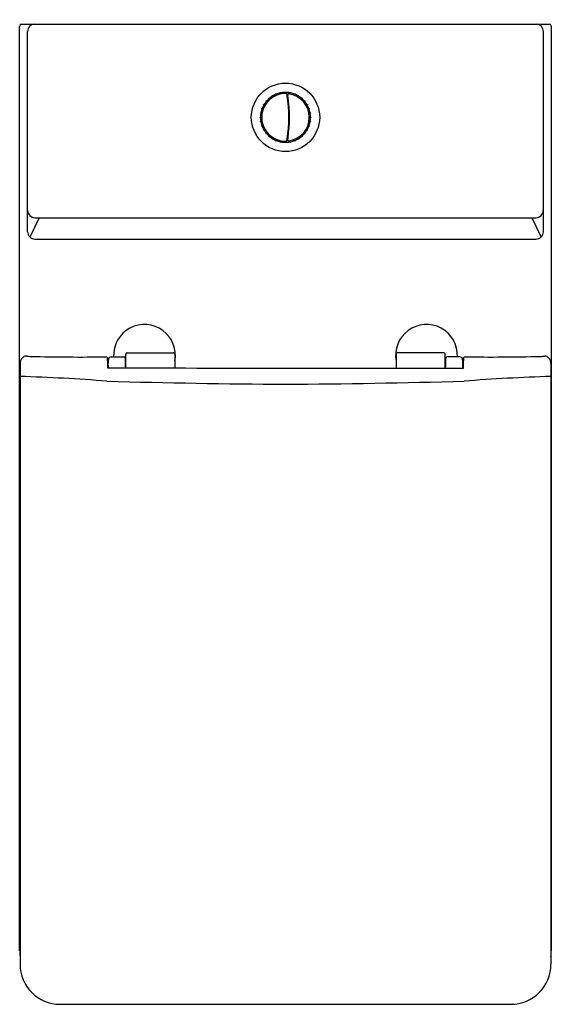
# Model space of a CAD drawing. Extents: x 2931.2 to 2945.8, y 164.2 to 191.3.
import ezdxf

# ---------------------------------------------------------------- set-up
doc = ezdxf.new("R2010")
doc.units = 0
doc.header["$LTSCALE"] = 0.64311
doc.layers.get('0').update_dxf_attribs({"color": 255, "linetype": 'CONTINUOUS'})
doc.layers.get('DEFPOINTS').update_dxf_attribs({"linetype": 'CONTINUOUS'})
doc.styles.get("Standard").update_dxf_attribs({"font": 'txt', "width": 0.8})

msp = doc.modelspace()

# ---------------------------------------------------------------- linework, layer by layer
for p, q in [((2931.185, 165.695), (2931.185, 191.113)), ((2931.228, 191.162), (2945.765, 191.162)), ((2945.809, 165.695), (2945.809, 191.113)), ((2931.405, 185.454), (2931.405, 190.965)), ((2945.589, 185.454), (2945.589, 190.965)), ((2938.145, 189.204), (2938.152, 189.209)), ((2938.158, 189.181), (2938.145, 189.204)), ((2938.152, 189.209), (2938.166, 189.185)), ((2938.166, 189.185), (2938.158, 189.181)), ((2938.254, 189.256), (2938.263, 189.259)), ((2938.264, 189.231), (2938.254, 189.256)), ((2938.263, 189.259), (2938.272, 189.234)), ((2938.272, 189.234), (2938.264, 189.231)), ((2938.372, 189.289), (2938.38, 189.29)), ((2938.377, 189.262), (2938.372, 189.289)), ((2938.385, 189.263), (2938.377, 189.262)), ((2938.38, 189.29), (2938.385, 189.263)), ((2938.493, 189.3), (2938.501, 189.3)), ((2938.493, 189.273), (2938.493, 189.3)), ((2938.501, 189.273), (2938.493, 189.273)), ((2938.501, 189.3), (2938.501, 189.273)), ((2938.609, 189.263), (2938.614, 189.29)), ((2938.618, 189.262), (2938.609, 189.263)), ((2938.614, 189.29), (2938.622, 189.289)), ((2938.622, 189.289), (2938.618, 189.262)), ((2938.722, 189.234), (2938.731, 189.259)), ((2938.73, 189.231), (2938.722, 189.234)), ((2938.739, 189.256), (2938.73, 189.231)), ((2938.731, 189.259), (2938.739, 189.256)), ((2938.828, 189.185), (2938.842, 189.209)), ((2938.836, 189.181), (2938.828, 189.185)), ((2938.849, 189.204), (2938.836, 189.181)), ((2938.842, 189.209), (2938.849, 189.204)), ((2937.891, 188.948), (2937.895, 188.955)), ((2937.915, 188.934), (2937.891, 188.948)), ((2937.895, 188.955), (2937.919, 188.941)), ((2937.919, 188.941), (2937.915, 188.934)), ((2937.96, 189.048), (2937.966, 189.054)), ((2937.981, 189.03), (2937.96, 189.048)), ((2937.966, 189.054), (2937.986, 189.037)), ((2937.986, 189.037), (2937.981, 189.03)), ((2938.045, 189.134), (2938.052, 189.14)), ((2938.063, 189.113), (2938.045, 189.134)), ((2938.052, 189.14), (2938.07, 189.119)), ((2938.07, 189.119), (2938.063, 189.113)), ((2938.925, 189.119), (2938.942, 189.14)), ((2938.931, 189.113), (2938.925, 189.119)), ((2938.948, 189.134), (2938.931, 189.113)), ((2938.942, 189.14), (2938.948, 189.134)), ((2939.008, 189.036), (2939.028, 189.054)), ((2939.013, 189.03), (2939.008, 189.036)), ((2939.034, 189.048), (2939.013, 189.03)), ((2939.028, 189.054), (2939.034, 189.048)), ((2939.075, 188.941), (2939.099, 188.955)), ((2939.079, 188.934), (2939.075, 188.941)), ((2939.103, 188.948), (2939.079, 188.934)), ((2939.099, 188.955), (2939.103, 188.948)), ((2937.809, 188.72), (2937.811, 188.728)), ((2937.836, 188.715), (2937.809, 188.72)), ((2937.811, 188.728), (2937.838, 188.723)), ((2937.838, 188.723), (2937.836, 188.715)), ((2937.84, 188.837), (2937.843, 188.845)), ((2937.866, 188.828), (2937.84, 188.837)), ((2937.843, 188.845), (2937.869, 188.836)), ((2937.869, 188.836), (2937.866, 188.828)), ((2939.125, 188.836), (2939.151, 188.845)), ((2939.128, 188.828), (2939.125, 188.836)), ((2939.154, 188.837), (2939.128, 188.828)), ((2939.151, 188.845), (2939.154, 188.837)), ((2939.156, 188.723), (2939.183, 188.728)), ((2939.158, 188.715), (2939.156, 188.723)), ((2939.184, 188.72), (2939.158, 188.715)), ((2939.183, 188.728), (2939.184, 188.72)), ((2937.8, 188.598), (2937.8, 188.607)), ((2937.8, 188.607), (2937.827, 188.607)), ((2937.827, 188.599), (2937.8, 188.598)), ((2937.81, 188.486), (2937.836, 188.491)), ((2937.811, 188.477), (2937.81, 188.486)), ((2937.838, 188.482), (2937.811, 188.477)), ((2937.827, 188.607), (2937.827, 188.599)), ((2937.836, 188.491), (2937.838, 188.482)), ((2937.84, 188.368), (2937.866, 188.378)), ((2937.843, 188.36), (2937.84, 188.368)), ((2937.869, 188.37), (2937.843, 188.36)), ((2937.866, 188.378), (2937.869, 188.37)), ((2939.125, 188.37), (2939.128, 188.377)), ((2939.151, 188.36), (2939.125, 188.37)), ((2939.128, 188.377), (2939.154, 188.368)), ((2939.154, 188.368), (2939.151, 188.36)), ((2939.156, 188.482), (2939.157, 188.49)), ((2939.183, 188.477), (2939.156, 188.482)), ((2939.157, 188.49), (2939.184, 188.486)), ((2939.167, 188.598), (2939.167, 188.607)), ((2939.167, 188.607), (2939.194, 188.607)), ((2939.194, 188.598), (2939.167, 188.598)), ((2939.184, 188.486), (2939.183, 188.477)), ((2939.194, 188.607), (2939.194, 188.598)), ((2937.891, 188.258), (2937.915, 188.271)), ((2937.895, 188.25), (2937.891, 188.258)), ((2937.919, 188.264), (2937.895, 188.25)), ((2937.915, 188.271), (2937.919, 188.264)), ((2937.96, 188.158), (2937.981, 188.175)), ((2937.966, 188.151), (2937.96, 188.158)), ((2937.986, 188.169), (2937.966, 188.151)), ((2937.981, 188.175), (2937.986, 188.169)), ((2938.046, 188.071), (2938.063, 188.092)), ((2938.069, 188.087), (2938.052, 188.066)), ((2938.063, 188.092), (2938.069, 188.087)), ((2938.924, 188.087), (2938.931, 188.092)), ((2938.942, 188.066), (2938.924, 188.087)), ((2938.931, 188.092), (2938.948, 188.071)), ((2939.007, 188.169), (2939.013, 188.175)), ((2939.028, 188.151), (2939.007, 188.169)), ((2939.013, 188.175), (2939.034, 188.158)), ((2939.034, 188.158), (2939.028, 188.151)), ((2939.075, 188.264), (2939.079, 188.271)), ((2939.099, 188.25), (2939.075, 188.264)), ((2939.079, 188.271), (2939.103, 188.258)), ((2939.103, 188.258), (2939.099, 188.25)), ((2938.052, 188.066), (2938.046, 188.071)), ((2938.145, 188.001), (2938.158, 188.025)), ((2938.152, 187.997), (2938.145, 188.001)), ((2938.165, 188.02), (2938.152, 187.997)), ((2938.158, 188.025), (2938.165, 188.02)), ((2938.254, 187.949), (2938.264, 187.975)), ((2938.263, 187.946), (2938.254, 187.949)), ((2938.272, 187.972), (2938.263, 187.946)), ((2938.264, 187.975), (2938.272, 187.972)), ((2938.372, 187.917), (2938.376, 187.944)), ((2938.38, 187.915), (2938.372, 187.917)), ((2938.376, 187.944), (2938.385, 187.942)), ((2938.385, 187.942), (2938.38, 187.915)), ((2938.493, 187.906), (2938.493, 187.933)), ((2938.493, 187.933), (2938.501, 187.933)), ((2938.501, 187.905), (2938.493, 187.906)), ((2938.501, 187.933), (2938.501, 187.905)), ((2938.568, 188.034), (2938.566, 188.039)), ((2938.609, 187.942), (2938.617, 187.944)), ((2938.614, 187.915), (2938.609, 187.942)), ((2938.622, 187.917), (2938.614, 187.915)), ((2938.617, 187.944), (2938.622, 187.917)), ((2938.722, 187.972), (2938.73, 187.974)), ((2938.731, 187.946), (2938.722, 187.972)), ((2938.73, 187.974), (2938.739, 187.949)), ((2938.739, 187.949), (2938.731, 187.946)), ((2938.828, 188.02), (2938.835, 188.024)), ((2938.842, 187.997), (2938.828, 188.02)), ((2938.835, 188.024), (2938.849, 188.001)), ((2938.849, 188.001), (2938.842, 187.997)), ((2938.948, 188.071), (2938.942, 188.066)), ((2931.721, 185.845), (2931.463, 185.314)), ((2931.604, 185.845), (2945.39, 185.845)), ((2945.273, 185.845), (2945.531, 185.314)), ((2931.602, 185.257), (2945.392, 185.257)), ((2934.143, 182.13), (2935.414, 182.13)), ((2942.851, 182.13), (2941.58, 182.13)), ((2933.62, 181.858), (2933.607, 181.858)), ((2933.703, 182.022), (2934.052, 182.022)), ((2934.103, 181.923), (2934.094, 181.923)), ((2934.103, 181.718), (2934.103, 182.091)), ((2935.454, 182.091), (2935.454, 181.705)), ((2941.54, 182.091), (2941.54, 181.705)), ((2942.891, 181.718), (2942.891, 182.091)), ((2942.891, 181.923), (2942.9, 181.923)), ((2943.291, 182.022), (2942.942, 182.022)), ((2943.374, 181.858), (2943.387, 181.858)), ((2931.196, 181.837), (2931.196, 165.329)), ((2945.798, 181.837), (2945.798, 165.329)), ((2932.296, 164.226), (2944.698, 164.226))]:
    msp.add_line(p, q)
msp.add_circle((2938.497, 188.603), 0.94)
for centre, radius, start, end in [((2931.244, 191.105), 0.0593, 105.3046, 171.8226), ((2931.602, 190.965), 0.197, 95.0185, 179.9959), ((2945.392, 190.965), 0.197, 0.0041, 84.9815), ((2945.756, 191.11), 0.0521, 2.8506, 80.0329), ((2938.497, 188.603), 0.654, 87.986, 271.8428), ((2938.497, 188.603), 0.686, 120.3491, 129.6411), ((2938.497, 188.603), 0.686, 110.3491, 119.6411), ((2938.497, 188.603), 0.686, 100.3491, 109.6411), ((2938.497, 188.603), 0.686, 90.3491, 99.6411), ((2938.497, 188.603), 0.686, 80.3491, 89.6411), ((2938.517, 189.236), 0.0203, 9.4612, 81.4085), ((2934.501, 188.589), 4.088, 8.6485, 9.1558), ((2933.975, 185.981), 5.59, 35.1583, 35.2063), ((2934.588, 188.603), 4.002, 351.417, 8.583), ((2938.579, 189.231), 0.02, 82.5945, 188.9613), ((2934.593, 188.603), 4.015, 8.1376, 8.9641), ((2933.246, 190.944), 5.609, 341.5265, 341.5743), ((2934.593, 188.603), 4.013, 351.9222, 8.0778), ((2938.497, 188.603), 0.654, 277.3197, 82.5945), ((2938.497, 188.603), 0.686, 70.3491, 79.6411), ((2938.497, 188.603), 0.686, 60.3491, 69.6411), ((2938.497, 188.603), 0.686, 50.3491, 59.6411), ((2938.497, 188.603), 0.686, 150.3491, 159.6411), ((2938.497, 188.603), 0.686, 140.3491, 149.6411), ((2938.497, 188.603), 0.686, 130.3491, 139.6411), ((2938.497, 188.603), 0.686, 40.3491, 49.6411), ((2938.497, 188.603), 0.686, 30.3491, 39.6411), ((2938.497, 188.603), 0.686, 20.3491, 29.6411), ((2938.497, 188.603), 0.686, 170.3491, 179.6411), ((2938.497, 188.603), 0.686, 160.3491, 169.6411), ((2938.495, 188.597), 0.257, 65.8943, 69.8027), ((2938.492, 188.59), 0.261, 65.7308, 69.5748), ((2938.497, 188.603), 0.22, 61.7205, 66.4238), ((2938.527, 188.651), 0.121, 50.4853, 59.891), ((2938.497, 188.603), 0.686, 10.3491, 19.6411), ((2938.497, 188.603), 0.686, 0.3491, 9.6411), ((2938.497, 188.603), 0.686, 180.3491, 189.6411), ((2938.497, 188.603), 0.686, 190.3491, 199.6411), ((2938.497, 188.603), 0.686, 200.3491, 209.6411), ((2938.495, 188.608), 0.254, 290.4006, 294.3601), ((2938.495, 188.608), 0.256, 290.1792, 294.1001), ((2938.495, 188.606), 0.224, 293.6439, 298.2572), ((2938.504, 188.591), 0.164, 300.4029, 307.2284), ((2938.497, 188.603), 0.686, 330.3491, 339.6411), ((2938.497, 188.603), 0.686, 340.3491, 349.6411), ((2938.497, 188.603), 0.686, 350.3491, 359.6411), ((2938.497, 188.603), 0.686, 210.3491, 219.6411), ((2938.497, 188.603), 0.686, 220.3491, 229.6411), ((2938.497, 188.603), 0.686, 310.3491, 319.6411), ((2938.497, 188.603), 0.686, 320.3491, 329.6411), ((2938.497, 188.603), 0.686, 230.3491, 239.6411), ((2938.497, 188.603), 0.686, 240.3491, 249.6411), ((2938.497, 188.603), 0.686, 250.3491, 259.6411), ((2938.497, 188.603), 0.686, 260.3491, 269.6411), ((2938.497, 188.603), 0.686, 270.3491, 279.6411), ((2938.517, 187.969), 0.02, 272.2964, 350.8438), ((2934.505, 188.616), 4.084, 350.8438, 351.3515), ((2933.974, 191.225), 5.591, 324.7937, 324.8417), ((2934.37, 188.636), 4.24, 351.0582, 351.8409), ((2938.579, 187.974), 0.02, 171.1011, 274.5098), ((2938.497, 188.603), 0.686, 280.3491, 289.6411), ((2938.497, 188.603), 0.686, 290.3491, 299.6411), ((2938.497, 188.603), 0.686, 300.3491, 309.6411), ((2931.606, 186.046), 0.201, 181.2363, 269.2643), ((2945.387, 186.046), 0.201, 270.7357, 358.7637), ((2931.602, 185.454), 0.197, 179.9747, 269.9991), ((2945.392, 185.454), 0.197, 270, 0.0253), ((2934.619, 182.061), 0.85, 348.9329, 182.669), ((2942.375, 182.061), 0.85, 357.331, 191.0671), ((2934.143, 182.091), 0.0394, 90, 180), ((2935.414, 182.091), 0.0394, 359.9998, 90), ((2941.58, 182.091), 0.0394, 90, 180.0002), ((2942.851, 182.091), 0.0394, 0, 90), ((2931.414, 181.837), 0.219, 137.0335, 180.0344), ((2931.417, 181.834), 0.223, 114.9188, 136.8373), ((2931.358, 181.967), 0.0773, 81.8203, 116.8864), ((2931.517, 183.072), 1.039, 261.8203, 268.5497), ((2932.821, 234.597), 52.581, 268.5497, 270.8038), ((2933.559, 181.982), 0.0397, 18.3198, 89.8628), ((2933.303, 181.93), 0.301, 2.1684, 12.3074), ((2926.909, 181.574), 6.704, 1.1246, 3.1414), ((2934.906, 181.841), 1.286, 175.4714, 179.9059), ((2933.703, 181.943), 0.0786, 89.8258, 180.121), ((2934.052, 181.981), 0.0404, 7.26, 89.7575), ((2934.004, 181.975), 0.0889, 0.4333, 7.26), ((2924.354, 181.636), 9.744, 0.6665, 1.9973), ((2952.64, 181.636), 9.744, 178.0027, 179.3335), ((2942.99, 181.975), 0.0889, 172.74, 179.5667), ((2942.942, 181.981), 0.0404, 90.2425, 172.74), ((2943.291, 181.943), 0.0786, 359.879, 90.1742), ((2942.088, 181.841), 1.286, 0.0941, 4.5286), ((2950.085, 181.574), 6.704, 176.8586, 178.9415), ((2943.691, 181.93), 0.301, 167.6926, 177.8316), ((2943.435, 181.982), 0.0397, 90.1372, 161.6802), ((2944.173, 234.597), 52.581, 269.1962, 271.4503), ((2945.477, 183.072), 1.039, 271.4503, 278.1797), ((2945.636, 181.967), 0.0773, 63.1136, 98.1797), ((2945.577, 181.834), 0.223, 43.1627, 65.0812), ((2945.58, 181.837), 0.219, 359.9656, 42.9665), ((2925.46, -16303.94), 16485.648, 89.9377135, 89.9716683), ((2932.502, 181.713), 1.126, 359.6492, 6.663), ((2934.182, 181.748), 0.0844, 178.8836, 196.2857), ((2934.178, 181.746), 0.0797, 196.2147, 210.4716), ((2942.816, 181.746), 0.0797, 323.155, 343.7853), ((2942.812, 181.748), 0.0844, 343.7143, 1.1164), ((2944.492, 181.713), 1.126, 173.337, 180.7436), ((2929.46, 127.838), 53.673, 85.5908, 88.1465), ((2940.358, 429.209), 247.949, 268.43505, 269.57004), ((2936.636, 429.209), 247.949, 270.42996, 271.56495), ((2947.534, 127.838), 53.673, 91.8535, 94.4092), ((2932.758, 165.717), 1.572, 180.8105, 186.5935), ((2944.236, 165.717), 1.572, 353.4066, 359.1892), ((2932.301, 165.33), 1.105, 180.0934, 269.7744), ((2944.693, 165.33), 1.105, 270.2256, 359.9066)]:
    msp.add_arc(centre, radius, start, end)

# ---------------------------------------------------------------- texts
at = {"layer": 'DEFPOINTS'}
for tag, p, s in [('TRADENAME', (2938.497, 191.284), 'REVE'), ('MODELNUMBER', (2938.497, 191.286), 'K-17181T-S2'), ('PRODUCT', (2938.497, 191.282), 'TOILET')]:
    msp.add_attdef(tag, p, s, height=0.001, dxfattribs=at)

doc.saveas('drawing.dxf')
